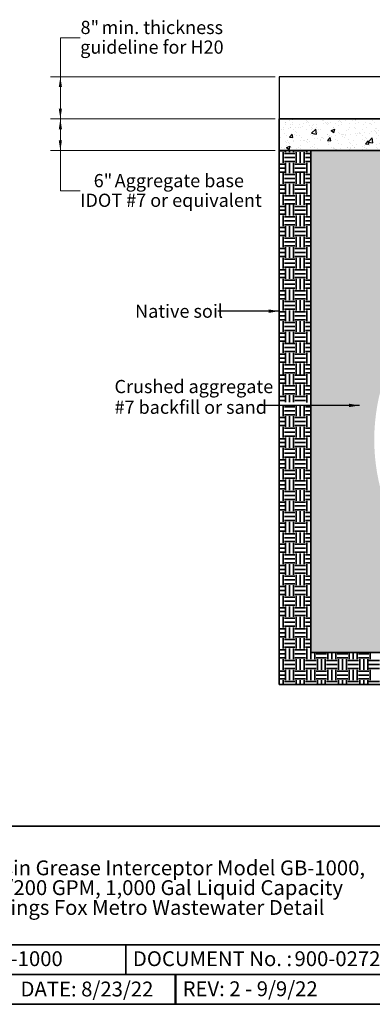
# Model space of a CAD drawing. Units: inches. Extents: x 0.2 to 33.6, y 0.2 to 23.7.
# Drawn here: x 20.9 to 25.3, y 0.2 to 12.7 of the extents above; entities that cross this region are included whole.
import ezdxf

# ---------------------------------------------------------------- set-up
doc = ezdxf.new("R2010")
doc.units = ezdxf.units.IN
doc.header["$MEASUREMENT"] = 0
doc.styles.add('SLDTEXTSTYLE0', font='TXT', dxfattribs={"width": 0.605})
doc.styles.add('SLDTEXTSTYLE2', font='TXT', dxfattribs={"width": 0.75})
doc.styles.add('SLDTEXTSTYLE3', font='TXT', dxfattribs={"width": 0.7})
doc.dimstyles.new('SLDDIMSTYLE2', dxfattribs={"dimtxt": 0.161784, "dimasz": 0.13, "dimexe": 0, "dimexo": 0.0625, "dimgap": 0.040446, "dimtad": 0, "dimtih": 1, "dimtoh": 1, "dimlfac": 15, "dimrnd": 1e-09, "dimzin": 12, "dimdsep": 46, "dimlunit": 5, "dimtxsty": 'SLDTEXTSTYLE0', "dimsah": 1, "dimcen": 0.09, "dimadec": 0, "dimazin": 3, "dimtfac": 1, "dimtofl": 0, "dimtmove": 0, "dimatfit": 3, "dimfxl": 0, "dimfrac": 2, "dimtolj": 1, "dimtzin": 12, "dimarcsym": 0})
doc.dimstyles.new('SLDDIMSTYLE3', dxfattribs={"dimtxt": 0.18, "dimasz": 0.13, "dimexe": 0, "dimexo": 0.0625, "dimgap": 0, "dimtad": 0, "dimtih": 1, "dimtoh": 1, "dimdec": 0, "dimrnd": 1e-09, "dimzin": 0, "dimdsep": 46, "dimlunit": 5, "dimtxsty": 'Standard', "dimsah": 1, "dimcen": 0.09, "dimadec": 0, "dimazin": 0, "dimtfac": 0.13, "dimtdec": 0, "dimtofl": 0, "dimtmove": 0, "dimatfit": 3, "dimfxl": 0, "dimfrac": 2, "dimtolj": 1, "dimtzin": 0, "dimarcsym": 0})

# ---------------------------------------------------------------- blocks, each defined once
blk = doc.blocks.new('SW_NOTE_0_11')
at = {"color": 0, "linetype": 'Continuous', "lineweight": 0, "char_height": 0.1875, "attachment_point": 1, "style": 'SLDTEXTSTYLE2'}
for s, insert in [('MODEL NUMBER:', (0, 0.242)), ('GB-1000', (2.006, 0.242))]:
    blk.add_mtext(s, dxfattribs=dict(at, insert=insert))
blk = doc.blocks.new('SW_NOTE_0_12')
at = {"color": 0, "linetype": 'Continuous', "lineweight": 0, "char_height": 0.1875, "attachment_point": 2, "style": 'SLDTEXTSTYLE0'}
for s, insert in [('Schier Great Basin Grease Interceptor Model GB-1000,', (3.103, 0.242)), ('Flow rate 100/200 GPM, 1,000 Gal Liquid Capacity', (3.095, -0.008)), ('4" or 6" Fittings Fox Metro Wastewater Detail', (3.129, -0.258))]:
    blk.add_mtext(s, dxfattribs=dict(at, insert=insert))
blk = doc.blocks.new('SW_NOTE_0_13')
at = {"color": 0, "linetype": 'Continuous', "lineweight": 0, "char_height": 0.1875, "attachment_point": 1, "style": 'SLDTEXTSTYLE2'}
for s, insert in [('DOCUMENT No. :', (0, 0.242)), ('900-0272-01', (2.037, 0.242))]:
    blk.add_mtext(s, dxfattribs=dict(at, insert=insert))
blk = doc.blocks.new('SW_HATCH_0')
at = {"color": 0, "linetype": 'Continuous', "lineweight": 35}
for p, q in [((-0.2, 0), (-0.133, 0)), ((-0.117, -0.017), (-0.117, 0.003)), ((-0.067, -0.017), (-0.067, 0.003)), ((-0.017, -0.017), (-0.017, 0.003)), ((0, 0), (0.133, 0)), ((0.15, -0.017), (0.15, 0.003)), ((-0.15, -0.15), (-0.15, -0.017)), ((-0.133, -0.033), (0, -0.033)), ((-0.133, -0.083), (0, -0.083)), ((0.017, -0.15), (0.017, -0.017)), ((0.067, -0.15), (0.067, -0.017)), ((0.117, -0.15), (0.117, -0.017)), ((0.133, -0.033), (0.2, -0.033)), ((0.133, -0.083), (0.2, -0.083)), ((-0.2, -0.167), (-0.133, -0.167)), ((-0.2, -0.217), (-0.133, -0.217)), ((-0.133, -0.133), (0, -0.133)), ((-0.117, -0.283), (-0.117, -0.15)), ((-0.067, -0.283), (-0.067, -0.15)), ((-0.017, -0.283), (-0.017, -0.15)), ((0, -0.167), (0.133, -0.167)), ((0, -0.217), (0.133, -0.217)), ((0.133, -0.133), (0.2, -0.133)), ((0.15, -0.283), (0.15, -0.15)), ((-0.2, -0.267), (-0.133, -0.267)), ((-0.15, -0.417), (-0.15, -0.283)), ((-0.133, -0.3), (0, -0.3)), ((-0.133, -0.35), (0, -0.35)), ((0, -0.267), (0.133, -0.267)), ((0.017, -0.417), (0.017, -0.283)), ((0.067, -0.417), (0.067, -0.283)), ((0.117, -0.417), (0.117, -0.283)), ((0.133, -0.3), (0.2, -0.3)), ((0.133, -0.35), (0.2, -0.35)), ((-0.2, -0.433), (-0.133, -0.433)), ((-0.2, -0.483), (-0.133, -0.483)), ((-0.133, -0.4), (0, -0.4)), ((-0.117, -0.55), (-0.117, -0.417)), ((-0.067, -0.55), (-0.067, -0.417)), ((-0.017, -0.55), (-0.017, -0.417)), ((0, -0.433), (0.133, -0.433)), ((0, -0.483), (0.133, -0.483)), ((0.133, -0.4), (0.2, -0.4)), ((0.15, -0.55), (0.15, -0.417)), ((-0.2, -0.533), (-0.133, -0.533)), ((-0.15, -0.683), (-0.15, -0.55)), ((-0.133, -0.567), (0, -0.567)), ((-0.133, -0.617), (0, -0.617)), ((0, -0.533), (0.133, -0.533)), ((0.017, -0.683), (0.017, -0.55)), ((0.067, -0.683), (0.067, -0.55)), ((0.117, -0.683), (0.117, -0.55)), ((0.133, -0.567), (0.2, -0.567)), ((0.133, -0.617), (0.2, -0.617)), ((-0.2, -0.7), (-0.133, -0.7)), ((-0.133, -0.667), (0, -0.667)), ((-0.117, -0.817), (-0.117, -0.683)), ((-0.067, -0.817), (-0.067, -0.683)), ((-0.017, -0.817), (-0.017, -0.683)), ((0, -0.7), (0.133, -0.7)), ((0.133, -0.667), (0.2, -0.667)), ((0.15, -0.817), (0.15, -0.683)), ((-0.2, -0.75), (-0.133, -0.75)), ((-0.2, -0.8), (-0.133, -0.8)), ((-0.15, -0.95), (-0.15, -0.817)), ((-0.133, -0.833), (0, -0.833)), ((0, -0.75), (0.133, -0.75)), ((0, -0.8), (0.133, -0.8)), ((0.017, -0.95), (0.017, -0.817)), ((0.067, -0.95), (0.067, -0.817)), ((0.117, -0.95), (0.117, -0.817)), ((0.133, -0.833), (0.2, -0.833)), ((-0.2, -0.967), (-0.133, -0.967)), ((-0.133, -0.883), (0, -0.883)), ((-0.133, -0.933), (0, -0.933)), ((-0.117, -1.083), (-0.117, -0.95)), ((-0.067, -1.083), (-0.067, -0.95)), ((-0.017, -1.083), (-0.017, -0.95)), ((0, -0.967), (0.133, -0.967)), ((0.133, -0.883), (0.2, -0.883)), ((0.133, -0.933), (0.2, -0.933)), ((0.15, -1.083), (0.15, -0.95)), ((-0.2, -1.017), (-0.133, -1.017)), ((-0.2, -1.067), (-0.133, -1.067)), ((-0.15, -1.217), (-0.15, -1.083)), ((-0.133, -1.1), (0, -1.1)), ((0, -1.017), (0.133, -1.017)), ((0, -1.067), (0.133, -1.067)), ((0.017, -1.217), (0.017, -1.083)), ((0.067, -1.217), (0.067, -1.083)), ((0.117, -1.217), (0.117, -1.083)), ((0.133, -1.1), (0.2, -1.1)), ((-0.2, -1.233), (-0.133, -1.233)), ((-0.133, -1.15), (0, -1.15)), ((-0.133, -1.2), (0, -1.2)), ((-0.117, -1.35), (-0.117, -1.217)), ((-0.067, -1.35), (-0.067, -1.217)), ((-0.017, -1.35), (-0.017, -1.217)), ((0, -1.233), (0.133, -1.233)), ((0.133, -1.15), (0.2, -1.15)), ((0.133, -1.2), (0.2, -1.2)), ((0.15, -1.35), (0.15, -1.217)), ((-0.2, -1.283), (-0.133, -1.283)), ((-0.2, -1.333), (-0.133, -1.333)), ((-0.15, -1.483), (-0.15, -1.35)), ((-0.133, -1.367), (0, -1.367)), ((0, -1.283), (0.133, -1.283)), ((0, -1.333), (0.133, -1.333)), ((0.017, -1.483), (0.017, -1.35)), ((0.067, -1.483), (0.067, -1.35)), ((0.117, -1.483), (0.117, -1.35)), ((0.133, -1.367), (0.2, -1.367)), ((-0.133, -1.417), (0, -1.417)), ((-0.133, -1.467), (0, -1.467)), ((-0.117, -1.617), (-0.117, -1.483)), ((-0.067, -1.617), (-0.067, -1.483)), ((-0.017, -1.617), (-0.017, -1.483)), ((0.133, -1.417), (0.2, -1.417)), ((0.133, -1.467), (0.2, -1.467)), ((0.15, -1.617), (0.15, -1.483)), ((-0.2, -1.5), (-0.133, -1.5)), ((-0.2, -1.55), (-0.133, -1.55)), ((-0.2, -1.6), (-0.133, -1.6)), ((0, -1.5), (0.133, -1.5)), ((0, -1.55), (0.133, -1.55)), ((0, -1.6), (0.133, -1.6)), ((-0.15, -1.75), (-0.15, -1.617)), ((-0.133, -1.633), (0, -1.633)), ((-0.133, -1.683), (0, -1.683)), ((-0.133, -1.733), (0, -1.733)), ((0.017, -1.75), (0.017, -1.617)), ((0.067, -1.75), (0.067, -1.617)), ((0.117, -1.75), (0.117, -1.617)), ((0.133, -1.633), (0.2, -1.633)), ((0.133, -1.683), (0.2, -1.683)), ((0.133, -1.733), (0.2, -1.733)), ((-0.2, -1.767), (-0.133, -1.767)), ((-0.2, -1.817), (-0.133, -1.817)), ((-0.117, -1.883), (-0.117, -1.75)), ((-0.067, -1.883), (-0.067, -1.75)), ((-0.017, -1.883), (-0.017, -1.75)), ((0, -1.767), (0.133, -1.767)), ((0, -1.817), (0.133, -1.817)), ((0.15, -1.883), (0.15, -1.75)), ((-0.2, -1.867), (-0.133, -1.867)), ((-0.15, -2.017), (-0.15, -1.883)), ((-0.133, -1.9), (0, -1.9)), ((-0.133, -1.95), (0, -1.95)), ((0, -1.867), (0.133, -1.867)), ((0.017, -2.017), (0.017, -1.883)), ((0.067, -2.017), (0.067, -1.883)), ((0.117, -2.017), (0.117, -1.883)), ((0.133, -1.9), (0.2, -1.9)), ((0.133, -1.95), (0.2, -1.95)), ((-0.2, -2.033), (-0.133, -2.033)), ((-0.2, -2.083), (-0.133, -2.083)), ((-0.133, -2), (0, -2)), ((-0.117, -2.15), (-0.117, -2.017)), ((-0.067, -2.15), (-0.067, -2.017)), ((-0.017, -2.15), (-0.017, -2.017)), ((0, -2.033), (0.133, -2.033)), ((0, -2.083), (0.133, -2.083)), ((0.133, -2), (0.2, -2)), ((0.15, -2.15), (0.15, -2.017)), ((-0.2, -2.133), (-0.133, -2.133)), ((-0.15, -2.283), (-0.15, -2.15)), ((-0.133, -2.167), (0, -2.167)), ((-0.133, -2.217), (0, -2.217)), ((0, -2.133), (0.133, -2.133)), ((0.017, -2.283), (0.017, -2.15)), ((0.067, -2.283), (0.067, -2.15)), ((0.117, -2.283), (0.117, -2.15)), ((0.133, -2.167), (0.2, -2.167)), ((0.133, -2.217), (0.2, -2.217)), ((-0.2, -2.3), (-0.133, -2.3)), ((-0.2, -2.35), (-0.133, -2.35)), ((-0.133, -2.267), (0, -2.267)), ((-0.117, -2.417), (-0.117, -2.283)), ((-0.067, -2.417), (-0.067, -2.283)), ((-0.017, -2.417), (-0.017, -2.283)), ((0, -2.3), (0.133, -2.3)), ((0, -2.35), (0.133, -2.35)), ((0.133, -2.267), (0.2, -2.267)), ((0.15, -2.417), (0.15, -2.283)), ((-0.2, -2.4), (-0.133, -2.4)), ((-0.15, -2.55), (-0.15, -2.417)), ((-0.133, -2.433), (0, -2.433)), ((-0.133, -2.483), (0, -2.483)), ((0, -2.4), (0.133, -2.4)), ((0.017, -2.55), (0.017, -2.417)), ((0.067, -2.55), (0.067, -2.417)), ((0.117, -2.55), (0.117, -2.417)), ((0.133, -2.433), (0.2, -2.433)), ((0.133, -2.483), (0.2, -2.483)), ((-0.2, -2.567), (-0.133, -2.567)), ((-0.133, -2.533), (0, -2.533)), ((-0.117, -2.683), (-0.117, -2.55)), ((-0.067, -2.683), (-0.067, -2.55)), ((-0.017, -2.683), (-0.017, -2.55)), ((0, -2.567), (0.133, -2.567)), ((0.133, -2.533), (0.2, -2.533)), ((0.15, -2.683), (0.15, -2.55)), ((-0.2, -2.617), (-0.133, -2.617)), ((-0.2, -2.667), (-0.133, -2.667)), ((-0.15, -2.817), (-0.15, -2.683)), ((-0.133, -2.7), (0, -2.7)), ((0, -2.617), (0.133, -2.617)), ((0, -2.667), (0.133, -2.667)), ((0.017, -2.817), (0.017, -2.683)), ((0.067, -2.817), (0.067, -2.683)), ((0.117, -2.817), (0.117, -2.683)), ((0.133, -2.7), (0.2, -2.7)), ((-0.2, -2.833), (-0.133, -2.833)), ((-0.133, -2.75), (0, -2.75)), ((-0.133, -2.8), (0, -2.8)), ((-0.117, -2.95), (-0.117, -2.817)), ((-0.067, -2.95), (-0.067, -2.817)), ((-0.017, -2.95), (-0.017, -2.817)), ((0, -2.833), (0.133, -2.833)), ((0.133, -2.75), (0.2, -2.75)), ((0.133, -2.8), (0.2, -2.8)), ((0.15, -2.95), (0.15, -2.817)), ((-0.2, -2.883), (-0.133, -2.883)), ((-0.2, -2.933), (-0.133, -2.933)), ((-0.15, -3.083), (-0.15, -2.95)), ((-0.133, -2.967), (0, -2.967)), ((0, -2.883), (0.133, -2.883)), ((0, -2.933), (0.133, -2.933)), ((0.017, -3.083), (0.017, -2.95)), ((0.067, -3.083), (0.067, -2.95)), ((0.117, -3.083), (0.117, -2.95)), ((0.133, -2.967), (0.2, -2.967)), ((-0.2, -3.1), (-0.133, -3.1)), ((-0.133, -3.017), (0, -3.017)), ((-0.133, -3.067), (0, -3.067)), ((-0.117, -3.172), (-0.117, -3.083)), ((-0.067, -3.173), (-0.067, -3.083)), ((-0.017, -3.174), (-0.017, -3.083)), ((0, -3.1), (0.133, -3.1)), ((0.133, -3.017), (0.2, -3.017)), ((0.133, -3.067), (0.2, -3.067)), ((0.15, -3.178), (0.15, -3.083)), ((-0.2, -3.15), (-0.133, -3.15)), ((-0.15, -3.35), (-0.15, -3.217)), ((-0.117, -3.217), (-0.117, -3.211)), ((-0.067, -3.217), (-0.067, -3.213)), ((-0.017, -3.217), (-0.017, -3.214)), ((0, -3.15), (0.133, -3.15)), ((0.017, -3.35), (0.017, -3.217)), ((0.067, -3.35), (0.067, -3.217)), ((0.117, -3.35), (0.117, -3.217)), ((-0.133, -3.233), (0, -3.233)), ((-0.133, -3.283), (0, -3.283)), ((-0.133, -3.333), (0, -3.333)), ((-0.117, -3.483), (-0.117, -3.35)), ((-0.067, -3.483), (-0.067, -3.35)), ((-0.017, -3.483), (-0.017, -3.35)), ((0.133, -3.233), (0.2, -3.233)), ((0.133, -3.283), (0.2, -3.283)), ((0.133, -3.333), (0.2, -3.333)), ((0.15, -3.483), (0.15, -3.35)), ((-0.2, -3.367), (-0.133, -3.367)), ((-0.2, -3.417), (-0.133, -3.417)), ((-0.2, -3.467), (-0.133, -3.467)), ((0, -3.367), (0.133, -3.367)), ((0, -3.417), (0.133, -3.417)), ((0, -3.467), (0.133, -3.467)), ((-0.15, -3.617), (-0.15, -3.483)), ((-0.133, -3.5), (0, -3.5)), ((-0.133, -3.55), (0, -3.55)), ((-0.133, -3.6), (0, -3.6)), ((0.017, -3.617), (0.017, -3.483)), ((0.067, -3.617), (0.067, -3.483)), ((0.117, -3.617), (0.117, -3.483)), ((0.133, -3.5), (0.2, -3.5)), ((0.133, -3.55), (0.2, -3.55)), ((0.133, -3.6), (0.2, -3.6)), ((-0.2, -3.633), (-0.133, -3.633)), ((-0.2, -3.683), (-0.133, -3.683)), ((-0.117, -3.75), (-0.117, -3.617)), ((-0.067, -3.75), (-0.067, -3.617)), ((-0.017, -3.75), (-0.017, -3.617)), ((0, -3.633), (0.133, -3.633)), ((0, -3.683), (0.133, -3.683)), ((0.15, -3.75), (0.15, -3.617)), ((-0.2, -3.733), (-0.133, -3.733)), ((-0.15, -3.883), (-0.15, -3.75)), ((-0.133, -3.767), (0, -3.767)), ((-0.133, -3.817), (0, -3.817)), ((0, -3.733), (0.133, -3.733)), ((0.017, -3.883), (0.017, -3.75)), ((0.067, -3.883), (0.067, -3.75)), ((0.117, -3.883), (0.117, -3.75)), ((0.133, -3.767), (0.2, -3.767)), ((0.133, -3.817), (0.2, -3.817)), ((-0.2, -3.9), (-0.133, -3.9)), ((-0.2, -3.95), (-0.133, -3.95)), ((-0.133, -3.867), (0, -3.867)), ((-0.117, -4.017), (-0.117, -3.883)), ((-0.067, -4.017), (-0.067, -3.883)), ((-0.017, -4.017), (-0.017, -3.883)), ((0, -3.9), (0.133, -3.9)), ((0, -3.95), (0.133, -3.95)), ((0.133, -3.867), (0.2, -3.867)), ((0.15, -4.017), (0.15, -3.883)), ((-0.2, -4), (-0.133, -4)), ((-0.15, -4.15), (-0.15, -4.017)), ((-0.133, -4.033), (0, -4.033)), ((-0.133, -4.083), (0, -4.083)), ((0, -4), (0.133, -4)), ((0.017, -4.15), (0.017, -4.017)), ((0.067, -4.15), (0.067, -4.017)), ((0.117, -4.15), (0.117, -4.017)), ((0.133, -4.033), (0.2, -4.033)), ((0.133, -4.083), (0.2, -4.083)), ((-0.2, -4.167), (-0.133, -4.167)), ((-0.2, -4.217), (-0.133, -4.217)), ((-0.133, -4.133), (0, -4.133)), ((-0.117, -4.283), (-0.117, -4.15)), ((-0.067, -4.283), (-0.067, -4.15)), ((-0.017, -4.283), (-0.017, -4.15)), ((0, -4.167), (0.133, -4.167)), ((0, -4.217), (0.133, -4.217)), ((0.133, -4.133), (0.2, -4.133)), ((0.15, -4.283), (0.15, -4.15)), ((-0.2, -4.267), (-0.133, -4.267)), ((-0.15, -4.417), (-0.15, -4.283)), ((-0.133, -4.3), (0, -4.3)), ((-0.133, -4.35), (0, -4.35)), ((0, -4.267), (0.133, -4.267)), ((0.017, -4.417), (0.017, -4.283)), ((0.067, -4.417), (0.067, -4.283)), ((0.117, -4.417), (0.117, -4.283)), ((0.133, -4.3), (0.2, -4.3)), ((0.133, -4.35), (0.2, -4.35)), ((-0.2, -4.433), (-0.133, -4.433)), ((-0.133, -4.4), (0, -4.4)), ((-0.117, -4.55), (-0.117, -4.417)), ((-0.067, -4.55), (-0.067, -4.417)), ((-0.017, -4.55), (-0.017, -4.417)), ((0, -4.433), (0.133, -4.433)), ((0.133, -4.4), (0.2, -4.4)), ((0.15, -4.55), (0.15, -4.417)), ((-0.2, -4.483), (-0.133, -4.483)), ((-0.2, -4.533), (-0.133, -4.533)), ((-0.15, -4.683), (-0.15, -4.55)), ((-0.133, -4.567), (0, -4.567)), ((0, -4.483), (0.133, -4.483)), ((0, -4.533), (0.133, -4.533)), ((0.017, -4.683), (0.017, -4.55)), ((0.067, -4.683), (0.067, -4.55)), ((0.117, -4.683), (0.117, -4.55)), ((0.133, -4.567), (0.2, -4.567)), ((-0.2, -4.7), (-0.133, -4.7)), ((-0.133, -4.617), (0, -4.617)), ((-0.133, -4.667), (0, -4.667)), ((-0.117, -4.817), (-0.117, -4.683)), ((-0.067, -4.817), (-0.067, -4.683)), ((-0.017, -4.817), (-0.017, -4.683)), ((0, -4.7), (0.133, -4.7)), ((0.133, -4.617), (0.2, -4.617)), ((0.133, -4.667), (0.2, -4.667)), ((0.15, -4.817), (0.15, -4.683)), ((-0.2, -4.75), (-0.133, -4.75)), ((-0.2, -4.8), (-0.133, -4.8)), ((-0.15, -4.95), (-0.15, -4.817)), ((-0.133, -4.833), (0, -4.833)), ((0, -4.75), (0.133, -4.75)), ((0, -4.8), (0.133, -4.8)), ((0.017, -4.95), (0.017, -4.817)), ((0.067, -4.95), (0.067, -4.817)), ((0.117, -4.95), (0.117, -4.817)), ((0.133, -4.833), (0.2, -4.833)), ((-0.2, -4.967), (-0.133, -4.967)), ((-0.133, -4.883), (0, -4.883)), ((-0.133, -4.933), (0, -4.933)), ((-0.117, -5.083), (-0.117, -4.95)), ((-0.067, -5.083), (-0.067, -4.95)), ((-0.017, -5.083), (-0.017, -4.95)), ((0, -4.967), (0.133, -4.967)), ((0.133, -4.883), (0.2, -4.883)), ((0.133, -4.933), (0.2, -4.933)), ((0.15, -5.083), (0.15, -4.95)), ((-0.2, -5.017), (-0.133, -5.017)), ((-0.2, -5.067), (-0.133, -5.067)), ((-0.15, -5.217), (-0.15, -5.083)), ((0, -5.017), (0.133, -5.017)), ((0, -5.067), (0.133, -5.067)), ((0.017, -5.217), (0.017, -5.083)), ((0.067, -5.217), (0.067, -5.083)), ((0.117, -5.217), (0.117, -5.083)), ((-0.133, -5.1), (0, -5.1)), ((-0.133, -5.15), (0, -5.15)), ((-0.133, -5.2), (0, -5.2)), ((-0.117, -5.35), (-0.117, -5.217)), ((-0.067, -5.35), (-0.067, -5.217)), ((-0.017, -5.35), (-0.017, -5.217)), ((0.133, -5.1), (0.2, -5.1)), ((0.133, -5.15), (0.2, -5.15)), ((0.133, -5.2), (0.2, -5.2)), ((0.15, -5.35), (0.15, -5.217)), ((-0.2, -5.233), (-0.133, -5.233)), ((-0.2, -5.283), (-0.133, -5.283)), ((-0.2, -5.333), (-0.133, -5.333)), ((0, -5.233), (0.133, -5.233)), ((0, -5.283), (0.133, -5.283)), ((0, -5.333), (0.133, -5.333)), ((-0.15, -5.483), (-0.15, -5.35)), ((-0.133, -5.367), (0, -5.367)), ((-0.133, -5.417), (0, -5.417)), ((-0.133, -5.467), (0, -5.467)), ((0.017, -5.483), (0.017, -5.35)), ((0.067, -5.483), (0.067, -5.35)), ((0.117, -5.483), (0.117, -5.35)), ((0.133, -5.367), (0.2, -5.367)), ((0.133, -5.417), (0.2, -5.417)), ((0.133, -5.467), (0.2, -5.467)), ((-0.2, -5.5), (-0.133, -5.5)), ((-0.2, -5.55), (-0.133, -5.55)), ((-0.117, -5.617), (-0.117, -5.483)), ((-0.067, -5.617), (-0.067, -5.483)), ((-0.017, -5.617), (-0.017, -5.483)), ((0, -5.5), (0.133, -5.5)), ((0, -5.55), (0.133, -5.55)), ((0.15, -5.617), (0.15, -5.483)), ((-0.2, -5.6), (-0.133, -5.6)), ((-0.15, -5.75), (-0.15, -5.617)), ((-0.133, -5.633), (0, -5.633)), ((-0.133, -5.683), (0, -5.683)), ((0, -5.6), (0.133, -5.6)), ((0.017, -5.75), (0.017, -5.617)), ((0.067, -5.75), (0.067, -5.617)), ((0.117, -5.75), (0.117, -5.617)), ((0.133, -5.633), (0.2, -5.633)), ((0.133, -5.683), (0.2, -5.683)), ((-0.2, -5.767), (-0.133, -5.767)), ((-0.2, -5.817), (-0.133, -5.817)), ((-0.133, -5.733), (0, -5.733)), ((-0.117, -5.883), (-0.117, -5.75)), ((-0.067, -5.883), (-0.067, -5.75)), ((-0.017, -5.883), (-0.017, -5.75)), ((0, -5.767), (0.133, -5.767)), ((0, -5.817), (0.133, -5.817)), ((0.133, -5.733), (0.2, -5.733)), ((0.15, -5.883), (0.15, -5.75)), ((-0.2, -5.867), (-0.133, -5.867)), ((-0.15, -6.017), (-0.15, -5.883)), ((-0.133, -5.9), (0, -5.9)), ((-0.133, -5.95), (0, -5.95)), ((0, -5.867), (0.133, -5.867)), ((0.017, -6.017), (0.017, -5.883)), ((0.067, -6.017), (0.067, -5.883)), ((0.117, -6.017), (0.117, -5.883)), ((0.133, -5.9), (0.2, -5.9)), ((0.133, -5.95), (0.2, -5.95)), ((-0.2, -6.033), (-0.133, -6.033)), ((-0.2, -6.083), (-0.133, -6.083)), ((-0.133, -6), (0, -6)), ((-0.117, -6.15), (-0.117, -6.017)), ((-0.067, -6.15), (-0.067, -6.017)), ((-0.017, -6.15), (-0.017, -6.017)), ((0, -6.033), (0.133, -6.033)), ((0, -6.083), (0.133, -6.083)), ((0.133, -6), (0.2, -6)), ((0.15, -6.15), (0.15, -6.017)), ((-0.2, -6.133), (-0.133, -6.133)), ((-0.15, -6.283), (-0.15, -6.15)), ((-0.133, -6.167), (0, -6.167)), ((0, -6.133), (0.133, -6.133)), ((0.017, -6.283), (0.017, -6.15)), ((0.067, -6.283), (0.067, -6.15)), ((0.117, -6.283), (0.117, -6.15)), ((0.133, -6.167), (0.2, -6.167)), ((-0.2, -6.3), (-0.133, -6.3)), ((-0.133, -6.217), (0, -6.217)), ((-0.133, -6.267), (0, -6.267)), ((-0.117, -6.417), (-0.117, -6.283)), ((-0.067, -6.417), (-0.067, -6.283)), ((-0.017, -6.417), (-0.017, -6.283)), ((0, -6.3), (0.133, -6.3)), ((0.133, -6.217), (0.2, -6.217)), ((0.133, -6.267), (0.2, -6.267)), ((0.15, -6.417), (0.15, -6.283)), ((0.2, -6.417), (0.2, -6.335)), ((0.25, -6.417), (0.25, -6.335)), ((0.417, -6.417), (0.417, -6.335)), ((0.467, -6.417), (0.467, -6.335)), ((0.517, -6.417), (0.517, -6.335)), ((0.683, -6.417), (0.683, -6.335)), ((0.733, -6.417), (0.733, -6.335)), ((0.783, -6.417), (0.783, -6.335)), ((0.95, -6.417), (0.95, -6.335)), ((-0.2, -6.35), (-0.133, -6.35)), ((-0.2, -6.4), (-0.133, -6.4)), ((-0.15, -6.55), (-0.15, -6.417)), ((-0.133, -6.433), (0, -6.433)), ((0, -6.35), (0.133, -6.35)), ((0, -6.4), (0.133, -6.4)), ((0.017, -6.55), (0.017, -6.417)), ((0.067, -6.55), (0.067, -6.417)), ((0.117, -6.55), (0.117, -6.417)), ((0.133, -6.433), (0.267, -6.433)), ((0.267, -6.35), (0.4, -6.35)), ((0.267, -6.4), (0.4, -6.4)), ((0.283, -6.55), (0.283, -6.417)), ((0.333, -6.55), (0.333, -6.417)), ((0.383, -6.55), (0.383, -6.417)), ((0.4, -6.433), (0.533, -6.433)), ((0.533, -6.35), (0.667, -6.35)), ((0.533, -6.4), (0.667, -6.4)), ((0.55, -6.55), (0.55, -6.417)), ((0.6, -6.55), (0.6, -6.417)), ((0.65, -6.55), (0.65, -6.417)), ((0.667, -6.433), (0.8, -6.433)), ((0.8, -6.35), (0.933, -6.35)), ((0.8, -6.4), (0.933, -6.4)), ((0.817, -6.55), (0.817, -6.417)), ((0.867, -6.55), (0.867, -6.417)), ((0.917, -6.55), (0.917, -6.417)), ((0.933, -6.433), (1.067, -6.433)), ((-0.2, -6.567), (-0.133, -6.567)), ((-0.133, -6.483), (0, -6.483)), ((-0.133, -6.533), (0, -6.533)), ((-0.117, -6.683), (-0.117, -6.55)), ((-0.067, -6.683), (-0.067, -6.55)), ((-0.017, -6.683), (-0.017, -6.55)), ((0, -6.567), (0.133, -6.567)), ((0.133, -6.483), (0.267, -6.483)), ((0.133, -6.533), (0.267, -6.533)), ((0.15, -6.683), (0.15, -6.55)), ((0.2, -6.683), (0.2, -6.55)), ((0.25, -6.683), (0.25, -6.55)), ((0.267, -6.567), (0.4, -6.567)), ((0.4, -6.483), (0.533, -6.483)), ((0.4, -6.533), (0.533, -6.533)), ((0.417, -6.683), (0.417, -6.55)), ((0.467, -6.683), (0.467, -6.55)), ((0.517, -6.683), (0.517, -6.55)), ((0.533, -6.567), (0.667, -6.567)), ((0.667, -6.483), (0.8, -6.483)), ((0.667, -6.533), (0.8, -6.533)), ((0.683, -6.683), (0.683, -6.55)), ((0.733, -6.683), (0.733, -6.55)), ((0.783, -6.683), (0.783, -6.55)), ((0.8, -6.567), (0.933, -6.567)), ((0.933, -6.483), (1.067, -6.483)), ((0.933, -6.533), (1.067, -6.533)), ((0.95, -6.683), (0.95, -6.55)), ((-0.2, -6.617), (-0.133, -6.617)), ((-0.2, -6.667), (-0.133, -6.667)), ((-0.15, -6.735), (-0.15, -6.683)), ((-0.133, -6.7), (0, -6.7)), ((0, -6.617), (0.133, -6.617)), ((0, -6.667), (0.133, -6.667)), ((0.017, -6.735), (0.017, -6.683)), ((0.067, -6.735), (0.067, -6.683)), ((0.117, -6.735), (0.117, -6.683)), ((0.133, -6.7), (0.267, -6.7)), ((0.267, -6.617), (0.4, -6.617)), ((0.267, -6.667), (0.4, -6.667)), ((0.283, -6.735), (0.283, -6.683)), ((0.333, -6.735), (0.333, -6.683)), ((0.383, -6.735), (0.383, -6.683)), ((0.4, -6.7), (0.533, -6.7)), ((0.533, -6.617), (0.667, -6.617)), ((0.533, -6.667), (0.667, -6.667)), ((0.55, -6.735), (0.55, -6.683)), ((0.6, -6.735), (0.6, -6.683)), ((0.65, -6.735), (0.65, -6.683)), ((0.667, -6.7), (0.8, -6.7)), ((0.8, -6.617), (0.933, -6.617)), ((0.8, -6.667), (0.933, -6.667)), ((0.817, -6.735), (0.817, -6.683)), ((0.867, -6.735), (0.867, -6.683)), ((0.917, -6.735), (0.917, -6.683)), ((0.933, -6.7), (1.067, -6.7))]:
    blk.add_line(p, q, dxfattribs=at)
blk = doc.blocks.new('_D_8')
at = {"color": 7, "linetype": 'Continuous', "lineweight": 0}
for p, q in [((21.641, 12.451), (21.391, 12.451)), ((21.391, 12.451), (21.391, 11.96)), ((24.097, 11.96), (21.266, 11.96)), ((21.391, 11.96), (21.391, 11.427)), ((24.097, 11.427), (21.266, 11.427))]:
    blk.add_line(p, q, dxfattribs=at)
at = {"color": 7, "linetype": 'Continuous', "lineweight": 18}
for points in [[(21.391, 11.96), (21.371, 11.83), (21.411, 11.83)], [(21.391, 11.427), (21.411, 11.557), (21.371, 11.557)]]:
    blk.add_solid(points, dxfattribs=at)
at = {"color": 7, "linetype": 'Continuous', "lineweight": 18, "attachment_point": 1, "style": 'SLDTEXTSTYLE0'}
for s, insert, char_height in [('min. thickness', (21.91, 12.666), 0.16667), ('8"', (21.645, 12.666), 0.1667), ('guideline for H20', (21.641, 12.418), 0.16667)]:
    blk.add_mtext(s, dxfattribs=dict(at, insert=insert, char_height=char_height))
blk = doc.blocks.new('_D_9')
at = {"color": 7, "linetype": 'Continuous', "lineweight": 0}
for p, q in [((24.097, 11.427), (21.266, 11.427)), ((21.391, 11.427), (21.391, 11.027)), ((24.097, 11.027), (21.266, 11.027)), ((21.391, 10.518), (21.391, 11.027)), ((21.641, 10.518), (21.391, 10.518))]:
    blk.add_line(p, q, dxfattribs=at)
at = {"color": 7, "linetype": 'Continuous', "lineweight": 18}
for points in [[(21.391, 11.427), (21.371, 11.297), (21.411, 11.297)], [(21.391, 11.027), (21.411, 11.157), (21.371, 11.157)]]:
    blk.add_solid(points, dxfattribs=at)
at = {"color": 7, "linetype": 'Continuous', "lineweight": 18, "attachment_point": 1, "style": 'SLDTEXTSTYLE0'}
for s, insert, char_height in [('6"', (21.811, 10.732), 0.1667), ('Aggregate base', (22.076, 10.732), 0.16667), ('IDOT #7 or equivalent', (21.641, 10.484), 0.16667)]:
    blk.add_mtext(s, dxfattribs=dict(at, insert=insert, char_height=char_height))
blk = doc.blocks.new('SW_NOTE_0_15')
at = {"color": 0, "linetype": 'Continuous', "lineweight": 0, "insert": (-1.043, 0.082), "char_height": 0.16667, "attachment_point": 1, "style": 'SLDTEXTSTYLE0'}
blk.add_mtext('Native soil', dxfattribs=at)
blk = doc.blocks.new('SW_NOTE_0_16')
at = {"color": 0, "linetype": 'Continuous', "lineweight": 0, "char_height": 0.16667, "attachment_point": 1, "style": 'SLDTEXTSTYLE0'}
for s, insert in [('Crushed aggregate', (-1.808, 0.322)), ('#7 backfill or sand', (-1.808, 0.061))]:
    blk.add_mtext(s, dxfattribs=dict(at, insert=insert))

msp = doc.modelspace()

# ---------------------------------------------------------------- hatches: boundary and pattern name
at = {"linetype": 'Continuous'}
h = msp.add_hatch(dxfattribs=at)
h.set_pattern_fill('AR-CONC', scale=0.53333, style=0)
h.paths.add_polyline_path([(26.99027499, 11.88677712), (26.9941875, 11.96032041), (24.14692768, 11.96032041), (24.14692768, 11.42698708), (26.94364525, 11.42698708), (26.94364525, 11.57382436), (26.89768255, 11.57680609), (26.89768255, 11.59238688), (27.0205601, 11.59939954), (27.0205601, 11.76815165), (27.04641144, 11.76815165), (27.06398443, 11.78572464), (27.06398443, 11.86968205), (26.96444947, 11.8697024), (26.96444947, 11.88677712)], flags=0)
h = msp.add_hatch(dxfattribs=at)
h.set_pattern_fill('AR-SAND', scale=0.0666667, style=0)
h.paths.add_polyline_path([(26.94784435, 11.02698708), (26.94784435, 11.42698708), (24.14692768, 11.42698708), (24.14692768, 11.02698708), (24.54692768, 11.02698708)], flags=0)
h = msp.add_hatch(dxfattribs=at)
h.set_pattern_fill('AR-CONC', scale=0.0666667, style=0)
h.paths.add_polyline_path([(24.14692768, 11.42698708), (24.14692768, 11.02698708), (24.54692768, 11.02698708), (26.94784435, 11.02698708), (26.94784435, 11.42698708)], flags=0)
h = msp.add_hatch(dxfattribs=at)
h.set_pattern_fill('AR-SAND', scale=0.016667, style=0)
h.set_pattern_definition([(37.5, (0, 0), (-0.00104989, 0.03211373), [0, -0.025333333, 0, -0.028333333, 0, -0.027083333]), (7.5, (0, 0), (0.02949628, 0.04703577), [0, -0.013666667, 0, -0.022833333, 0, -0.00875]), (-32.5, (-0.0205, 0), (0.051902364, 9.4318e-05), [0, -0.008333333, 0, -0.03, 0, -0.039166667]), (-42.5, (-0.0205, 0), (0.05010211, 0.014627926), [0, -0.004166667, 0, -0.019666667, 0, -0.0225])])
edge = h.paths.add_edge_path(flags=0)
edge.add_arc((29.10457456, 9.56865375), 0.04166667, 270, 356.156749473)
edge.add_line((29.14614752, 9.56586095), (29.15391295, 9.68145556))
edge.add_arc((29.2204297, 9.67698708), 0.06666667, 90, 176.156746448, ccw=False)
edge.add_line((29.2204297, 9.74365375), (29.38312111, 9.74365375))
edge.add_arc((29.38312111, 9.76865375), 0.025, 270, 355)
edge.add_line((29.40802598, 9.76647485), (29.41145061, 9.80561857))
edge.add_arc((29.45295872, 9.80198708), 0.04166667, 90, 175, ccw=False)
edge.add_line((29.45295872, 9.84365375), (29.75910006, 9.84365375))
edge.add_arc((29.75910006, 9.80198708), 0.04166667, 5, 90, ccw=False)
edge.add_line((29.80060817, 9.80561857), (29.8040328, 9.76647485))
edge.add_arc((29.82893767, 9.76865375), 0.025, 185, 270)
edge.add_line((29.82893767, 9.74365375), (29.98181587, 9.74365375))
edge.add_arc((29.98181587, 9.67698708), 0.06666667, 3.243614935, 90, ccw=False)
edge.add_line((30.04837574, 9.68075918), (30.13105446, 8.22186759))
edge.add_arc((27.81359435, 7.37698708), 2.46666667, -20.030427291, 20.030427291, ccw=False)
edge.add_line((30.13105446, 6.53210657), (30.05971019, 5.27321498))
edge.add_arc((29.99315033, 5.27698708), 0.06666667, 270, 356.756385891, ccw=False)
edge.add_line((29.99315033, 5.21032041), (25.63403837, 5.21032041))
edge.add_arc((25.63403837, 5.27698708), 0.06666667, 183.243613374, 270, ccw=False)
edge.add_line((25.56747851, 5.27321498), (25.49613424, 6.53210657))
edge.add_arc((27.81359435, 7.37698708), 2.46666667, 199.569069504, 200.030427291, ccw=False)
edge.add_arc((27.81359435, 7.37698708), 2.46666667, 159.969572709, 199.569069504, ccw=False)
edge.add_line((25.49613424, 8.22186759), (25.57881296, 9.68075918))
edge.add_arc((25.64537283, 9.67698708), 0.06666667, 90, 176.756386625, ccw=False)
edge.add_line((25.64537283, 9.74365375), (25.79825103, 9.74365375))
edge.add_arc((25.79825103, 9.76865375), 0.025, 270, 355)
edge.add_line((25.8231559, 9.76647485), (25.82658053, 9.80561857))
edge.add_arc((25.86808864, 9.80198708), 0.04166667, 90, 175, ccw=False)
edge.add_line((25.86808864, 9.84365375), (26.17422998, 9.84365375))
edge.add_arc((26.17422998, 9.80198708), 0.04166667, 5, 90, ccw=False)
edge.add_line((26.21573809, 9.80561857), (26.21916272, 9.76647485))
edge.add_arc((26.24406759, 9.76865375), 0.025, 185, 270)
edge.add_line((26.24406759, 9.74365375), (26.406759, 9.74365375))
edge.add_arc((26.406759, 9.67698708), 0.06666667, 3.843250527, 90, ccw=False)
edge.add_line((26.47327575, 9.68145555), (26.48104118, 9.56586095))
edge.add_arc((26.52261414, 9.56865375), 0.04166667, 183.843250527, 270)
edge.add_line((26.52261414, 9.52698708), (26.6044854, 9.52698708))
edge.add_arc((27.81359435, 7.37698708), 2.46666667, 118.192775991, 119.352367296, ccw=False)
edge.add_arc((27.81359435, 7.37698708), 2.46666667, 116.982494426, 118.192775991, ccw=False)
edge.add_line((26.69442267, 9.57514522), (26.94784435, 9.68434719))
edge.add_line((26.94784435, 9.68434719), (26.94784435, 11.02698708))
edge.add_line((26.94784435, 11.02698708), (24.54692768, 11.02698708))
edge.add_line((24.54692768, 11.02698708), (24.54692768, 4.68945296))
edge.add_line((24.54692768, 4.68945296), (31.08026102, 4.68945296))
edge.add_line((31.08026102, 4.68945296), (31.08026102, 11.02698708))
edge.add_line((31.08026102, 11.02698708), (28.67934435, 11.02698708))
edge.add_line((28.67934435, 11.02698708), (28.67934435, 9.68434719))
edge.add_line((28.67934435, 9.68434719), (28.93276603, 9.57514522))
edge.add_arc((27.81359435, 7.37698708), 2.46666667, 60.647632704, 63.017505574, ccw=False)
edge.add_line((29.0227033, 9.52698708), (29.10457456, 9.52698708))

# ---------------------------------------------------------------- linework, layer by layer
at = {"color": 7, "linetype": 'Continuous', "lineweight": 25}
for p, q in [((24.14692768, 11.96032041), (24.14692768, 11.42698708)), ((26.9941875, 11.96032041), (24.14692768, 11.96032041)), ((26.94364525, 11.42698708), (24.14692768, 11.42698708))]:
    msp.add_line(p, q, dxfattribs=at)
at = {"color": 7, "linetype": 'Continuous', "lineweight": 35}
for p, q in [((24.14692768, 11.42698708), (26.94784435, 11.42698708)), ((24.14692768, 11.42698708), (24.14692768, 11.02698708)), ((24.14692768, 11.02698708), (24.54692768, 11.02698708)), ((24.14692768, 11.02698708), (24.14692768, 4.28945296)), ((24.54692768, 11.02698708), (24.54692768, 4.68945296)), ((24.54692768, 11.02698708), (26.94784435, 11.02698708)), ((24.54692768, 4.68945296), (31.08026102, 4.68945296)), ((24.14692768, 4.28945296), (31.48026102, 4.28945296)), ((33.62750683, 2.5), (18.34242452, 2.5)), ((18.34242452, 1), (26.09242452, 1)), ((22.21742452, 1), (22.21742452, 0.625)), ((18.34242452, 0.625), (26.09242452, 0.625)), ((0.25, 0.25), (33.62750683, 0.25))]:
    msp.add_line(p, q, dxfattribs=at)
at = {"color": 7, "linetype": 'Continuous', "lineweight": 50}
msp.add_line((22.84242452, 0.625), (22.84242452, 0.25), dxfattribs=at)

# ---------------------------------------------------------------- block references
at = {"color": 7, "linetype": 'Continuous', "lineweight": 35}
msp.add_blockref('SW_HATCH_0', (24.34692768, 11.02404037), dxfattribs=at)
at = {"color": 7, "linetype": 'Continuous', "lineweight": 0}
for name, p in [('SW_NOTE_0_15', (23.37576538, 9.00213571)), ('SW_NOTE_0_16', (23.88106495, 7.81039404)), ('SW_NOTE_0_12', (18.9332073, 1.82447713)), ('SW_NOTE_0_11', (18.41434248, 0.67756148)), ('SW_NOTE_0_13', (22.30506871, 0.67756148))]:
    msp.add_blockref(name, p, dxfattribs=at)

# ---------------------------------------------------------------- texts
at = {"color": 7, "linetype": 'Continuous', "lineweight": 0, "char_height": 0.1875, "attachment_point": 1}
for s, insert, style in [('DATE: 8/23/22', (20.88927971, 0.53684353), 'SLDTEXTSTYLE2'), ('REV: 2 - 9/9/22', (22.93172311, 0.54006898), 'SLDTEXTSTYLE3')]:
    msp.add_mtext(s, dxfattribs=dict(at, insert=insert, style=style))

# ---------------------------------------------------------------- dimensions: what is measured, and where the dimension line sits
at = {"color": 7, "linetype": 'Continuous', "lineweight": 18}
for base, p1, p2, text, picture, middle in [((21.39102217, 11.42698708), (24.14692768, 11.96032041), (24.14692768, 11.42698708), '<> min. thickness\\Pguideline for H20', '_D_8', (21.39102217, 12.45129188)), ((21.39102217, 11.02698708), (24.14692768, 11.42698708), (24.14692768, 11.02698708), '<> Aggregate base\\PIDOT #7 or equivalent', '_D_9', (21.39102217, 10.51750003))]:
    dim = msp.add_linear_dim(base=base, p1=p1, p2=p2, angle=90, text=text, dimstyle='SLDDIMSTYLE2', dxfattribs=at)
    dim.commit()
    dim.dimension.update_dxf_attribs({"geometry": picture, "text_midpoint": middle, "dimtype": 160})

# ---------------------------------------------------------------- leaders
at = {"color": 7, "linetype": 'Continuous', "lineweight": 0}
for points in [[(24.14692768, 9.00051155), (23.37576538, 9.00213571)], [(25.15920042, 7.81066257), (24.24217614, 7.81039404), (23.88106495, 7.81039404)]]:
    msp.add_leader(points, dimstyle='SLDDIMSTYLE3', dxfattribs=at)

doc.saveas('drawing.dxf')
